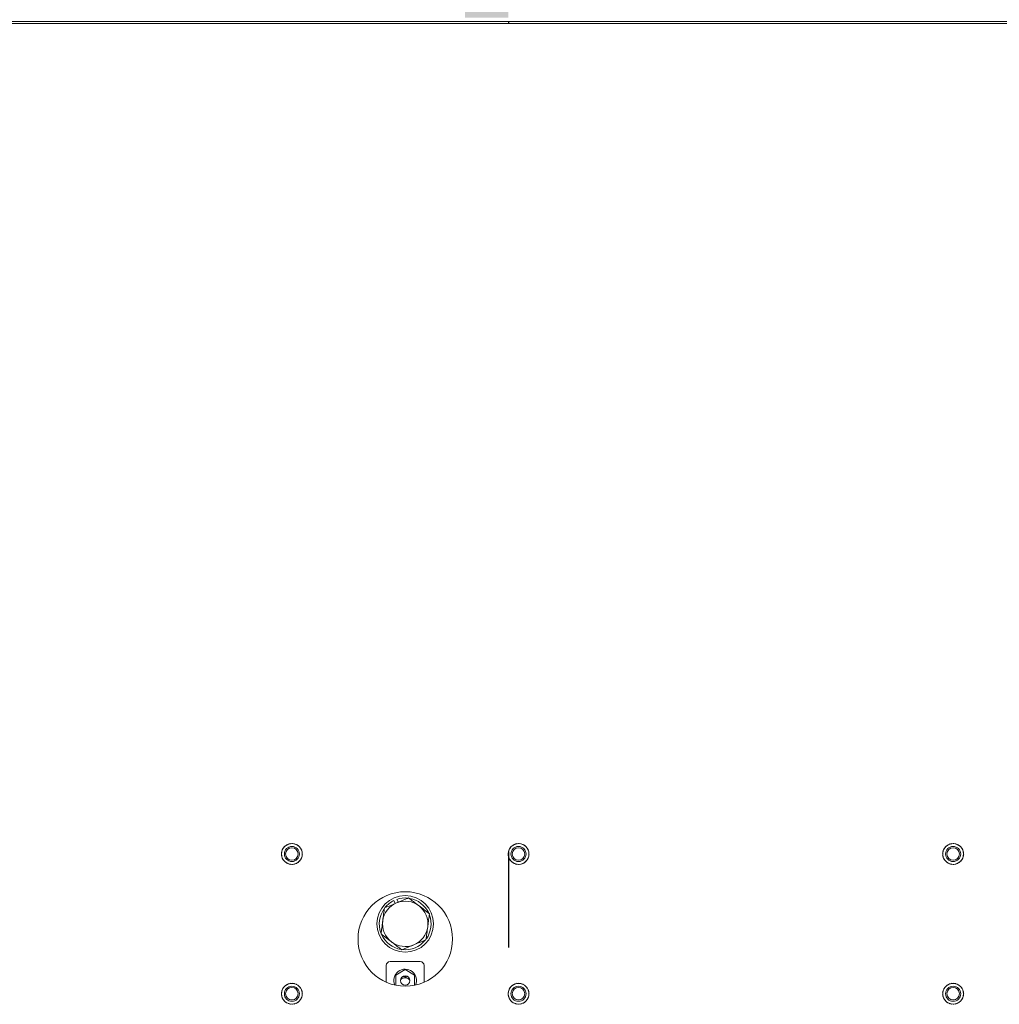
# Model space of a CAD drawing. Units: millimetres. Extents: x 209 to 89072, y -6977 to 212.
# Drawn here: x 82263 to 82781, y -3156 to -2634 of the extents above; entities that cross this region are included whole.
import ezdxf

# ---------------------------------------------------------------- set-up
doc = ezdxf.new("R2010")
doc.units = ezdxf.units.MM

msp = doc.modelspace()

# ---------------------------------------------------------------- hatches: boundary and pattern name
h = msp.add_hatch(color=252)
h.paths.add_polyline_path([(82521.12, -3076.52, 0.02464), (82521.2, -3077.06), (82521.2, -3076.98), (82521.2, -3074.79, 0.079368)])
h.paths.add_polyline_path([(82521.2, -2633.18), (82521.2, -2203.08), (82498.2, -2203.08), (82498.2, -2633.18)])

# ---------------------------------------------------------------- linework, layer by layer
at = {"color": 7, "linetype": 'Continuous', "lineweight": 15}
for p, q in [((83062.59, -2635.18), (81870.59, -2635.18)), ((81870.59, -2636.18), (83062.59, -2636.18)), ((82404.75, -3070.63), (82404.72, -3070.75)), ((82404.86, -3070.7), (82404.75, -3070.63)), ((82405.79, -3070.38), (82405.73, -3070.49)), ((82405.88, -3070.47), (82405.79, -3070.38)), ((82406.85, -3070.33), (82406.77, -3070.43)), ((82406.92, -3070.43), (82406.85, -3070.33)), ((82407.81, -3070.56), (82406.92, -3070.43)), ((82407.91, -3070.48), (82407.81, -3070.56)), ((82407.96, -3070.6), (82407.91, -3070.48)), ((82524.75, -3070.63), (82524.72, -3070.75)), ((82524.86, -3070.7), (82524.75, -3070.63)), ((82525.79, -3070.38), (82525.73, -3070.49)), ((82525.88, -3070.47), (82525.79, -3070.38)), ((82526.85, -3070.33), (82526.77, -3070.43)), ((82526.92, -3070.43), (82526.85, -3070.33)), ((82527.81, -3070.56), (82526.92, -3070.43)), ((82527.91, -3070.48), (82527.81, -3070.56)), ((82527.96, -3070.6), (82527.91, -3070.48)), ((82754.75, -3070.63), (82754.72, -3070.75)), ((82754.86, -3070.7), (82754.75, -3070.63)), ((82755.79, -3070.38), (82755.73, -3070.49)), ((82755.88, -3070.47), (82755.79, -3070.38)), ((82756.85, -3070.33), (82756.77, -3070.43)), ((82756.92, -3070.43), (82756.85, -3070.33)), ((82757.81, -3070.56), (82756.92, -3070.43)), ((82757.91, -3070.48), (82757.81, -3070.56)), ((82757.96, -3070.6), (82757.91, -3070.48)), ((82401.12, -3075.32), (82401.01, -3075.39)), ((82401.01, -3075.39), (82401.1, -3075.48)), ((82401.33, -3074.3), (82401.21, -3074.35)), ((82401.21, -3074.35), (82401.29, -3074.45)), ((82401.66, -3073.47), (82401.33, -3074.3)), ((82401.73, -3073.34), (82401.61, -3073.36)), ((82401.61, -3073.36), (82401.66, -3073.47)), ((82402.18, -3072.46), (82402.22, -3072.58)), ((82402.31, -3072.46), (82402.18, -3072.46)), ((82402.92, -3071.69), (82402.93, -3071.82)), ((82403.04, -3071.72), (82402.92, -3071.69)), ((82403.77, -3071.2), (82403.04, -3071.72)), ((82403.79, -3071.07), (82403.77, -3071.2)), ((82403.9, -3071.12), (82403.79, -3071.07)), ((82404.72, -3070.75), (82403.9, -3071.12)), ((82408.91, -3070.83), (82408.8, -3070.89)), ((82408.94, -3070.95), (82408.91, -3070.83)), ((82409.83, -3071.36), (82409.71, -3071.4)), ((82409.84, -3071.49), (82409.83, -3071.36)), ((82410.64, -3072.06), (82410.51, -3072.07)), ((82410.62, -3072.18), (82410.64, -3072.06)), ((82411.17, -3072.89), (82410.62, -3072.18)), ((82411.3, -3072.9), (82411.17, -3072.89)), ((82411.25, -3073.01), (82411.3, -3072.9)), ((82411.78, -3073.84), (82411.66, -3073.81)), ((82411.72, -3073.95), (82411.78, -3073.84)), ((82412.08, -3074.86), (82411.97, -3074.81)), ((82412, -3074.96), (82412.08, -3074.86)), ((82412.09, -3075.92), (82412, -3074.95)), ((82412.19, -3075.92), (82412.09, -3075.85)), ((82521.12, -3075.32), (82521.01, -3075.39)), ((82521.01, -3075.39), (82521.1, -3075.48)), ((82521.33, -3074.3), (82521.21, -3074.35)), ((82521.21, -3074.35), (82521.29, -3074.45)), ((82521.66, -3073.47), (82521.33, -3074.3)), ((82521.73, -3073.34), (82521.61, -3073.36)), ((82521.61, -3073.36), (82521.66, -3073.47)), ((82522.18, -3072.46), (82522.22, -3072.58)), ((82522.31, -3072.46), (82522.18, -3072.46)), ((82522.92, -3071.69), (82522.93, -3071.82)), ((82523.04, -3071.72), (82522.92, -3071.69)), ((82523.77, -3071.2), (82523.04, -3071.72)), ((82523.79, -3071.07), (82523.77, -3071.2)), ((82523.9, -3071.12), (82523.79, -3071.07)), ((82524.72, -3070.75), (82523.9, -3071.12)), ((82528.91, -3070.83), (82528.8, -3070.89)), ((82528.94, -3070.95), (82528.91, -3070.83)), ((82529.83, -3071.36), (82529.71, -3071.4)), ((82529.84, -3071.49), (82529.83, -3071.36)), ((82530.64, -3072.06), (82530.51, -3072.07)), ((82530.62, -3072.18), (82530.64, -3072.06)), ((82531.17, -3072.89), (82530.62, -3072.18)), ((82531.3, -3072.9), (82531.17, -3072.89)), ((82531.25, -3073.01), (82531.3, -3072.9)), ((82531.78, -3073.84), (82531.66, -3073.81)), ((82531.72, -3073.95), (82531.78, -3073.84)), ((82532.08, -3074.86), (82531.97, -3074.81)), ((82532, -3074.96), (82532.08, -3074.86)), ((82532.09, -3075.92), (82532, -3074.96)), ((82532.19, -3075.92), (82532.09, -3075.85)), ((82751.12, -3075.32), (82751.01, -3075.39)), ((82751.01, -3075.39), (82751.1, -3075.48)), ((82751.33, -3074.3), (82751.21, -3074.35)), ((82751.21, -3074.35), (82751.29, -3074.45)), ((82751.66, -3073.47), (82751.33, -3074.3)), ((82751.73, -3073.34), (82751.61, -3073.36)), ((82751.61, -3073.36), (82751.66, -3073.47)), ((82752.31, -3072.46), (82752.18, -3072.46)), ((82752.18, -3072.46), (82752.22, -3072.58)), ((82752.92, -3071.69), (82752.93, -3071.82)), ((82753.04, -3071.72), (82752.92, -3071.69)), ((82753.77, -3071.2), (82753.04, -3071.72)), ((82753.79, -3071.07), (82753.77, -3071.2)), ((82753.9, -3071.12), (82753.79, -3071.07)), ((82754.72, -3070.75), (82753.9, -3071.12)), ((82758.91, -3070.83), (82758.8, -3070.89)), ((82758.94, -3070.95), (82758.91, -3070.83)), ((82759.83, -3071.36), (82759.71, -3071.4)), ((82759.84, -3071.49), (82759.83, -3071.36)), ((82760.64, -3072.06), (82760.51, -3072.07)), ((82760.62, -3072.18), (82760.64, -3072.06)), ((82761.17, -3072.89), (82760.62, -3072.18)), ((82761.3, -3072.9), (82761.17, -3072.89)), ((82761.25, -3073.01), (82761.3, -3072.9)), ((82761.78, -3073.84), (82761.66, -3073.81)), ((82761.72, -3073.95), (82761.78, -3073.84)), ((82762.08, -3074.86), (82761.97, -3074.81)), ((82762, -3074.96), (82762.08, -3074.86)), ((82762.09, -3075.92), (82762, -3074.95)), ((82762.19, -3075.92), (82762.09, -3075.85)), ((82401.1, -3076.37), (82401.01, -3076.46)), ((82401.01, -3076.46), (82401.12, -3076.52)), ((82401.29, -3077.4), (82401.21, -3077.5)), ((82401.21, -3077.5), (82401.33, -3077.54)), ((82401.33, -3077.54), (82401.66, -3078.38)), ((82401.66, -3078.38), (82401.61, -3078.49)), ((82401.61, -3078.49), (82401.73, -3078.51)), ((82402.22, -3079.26), (82402.18, -3079.38)), ((82402.18, -3079.38), (82402.31, -3079.38)), ((82402.93, -3080.03), (82402.92, -3080.15)), ((82402.92, -3080.15), (82403.04, -3080.13)), ((82403.04, -3080.13), (82403.77, -3080.65)), ((82403.77, -3080.65), (82403.79, -3080.77)), ((82403.79, -3080.77), (82403.9, -3080.72)), ((82403.9, -3080.72), (82404.72, -3081.1)), ((82408.8, -3080.96), (82408.91, -3081.02)), ((82408.91, -3081.02), (82408.94, -3080.89)), ((82409.71, -3080.45), (82409.83, -3080.48)), ((82409.83, -3080.48), (82409.84, -3080.36)), ((82410.51, -3079.77), (82410.64, -3079.79)), ((82410.62, -3079.66), (82411.17, -3078.96)), ((82410.64, -3079.79), (82410.62, -3079.66)), ((82411.17, -3078.96), (82411.3, -3078.95)), ((82411.3, -3078.95), (82411.25, -3078.83)), ((82411.66, -3078.04), (82411.78, -3078)), ((82411.78, -3078), (82411.72, -3077.9)), ((82411.97, -3077.04), (82412.08, -3076.98)), ((82412, -3076.89), (82412.09, -3075.92)), ((82412.08, -3076.98), (82412, -3076.89)), ((82412.09, -3076), (82412.19, -3075.92)), ((82521.1, -3076.37), (82521.01, -3076.46)), ((82521.01, -3076.46), (82521.12, -3076.52)), ((82521.29, -3077.4), (82521.21, -3077.5)), ((82521.21, -3077.5), (82521.33, -3077.54)), ((82521.33, -3077.54), (82521.66, -3078.38)), ((82521.66, -3078.38), (82521.61, -3078.49)), ((82521.61, -3078.49), (82521.73, -3078.51)), ((82522.22, -3079.26), (82522.18, -3079.38)), ((82522.18, -3079.38), (82522.31, -3079.38)), ((82522.93, -3080.03), (82522.92, -3080.15)), ((82522.92, -3080.15), (82523.04, -3080.13)), ((82523.04, -3080.13), (82523.77, -3080.65)), ((82523.77, -3080.65), (82523.79, -3080.77)), ((82523.79, -3080.77), (82523.9, -3080.72)), ((82523.9, -3080.72), (82524.72, -3081.1)), ((82528.8, -3080.96), (82528.91, -3081.02)), ((82528.91, -3081.02), (82528.94, -3080.89)), ((82529.71, -3080.45), (82529.83, -3080.48)), ((82529.83, -3080.48), (82529.84, -3080.36)), ((82530.51, -3079.77), (82530.64, -3079.79)), ((82530.62, -3079.66), (82531.17, -3078.96)), ((82530.64, -3079.79), (82530.62, -3079.66)), ((82531.17, -3078.96), (82531.3, -3078.95)), ((82531.3, -3078.95), (82531.25, -3078.83)), ((82531.66, -3078.04), (82531.78, -3078)), ((82531.78, -3078), (82531.72, -3077.9)), ((82531.97, -3077.04), (82532.08, -3076.98)), ((82532, -3076.89), (82532.09, -3075.92)), ((82532.08, -3076.98), (82532, -3076.89)), ((82532.09, -3076), (82532.19, -3075.92)), ((82751.1, -3076.37), (82751.01, -3076.46)), ((82751.01, -3076.46), (82751.12, -3076.52)), ((82751.29, -3077.4), (82751.21, -3077.5)), ((82751.21, -3077.5), (82751.33, -3077.54)), ((82751.33, -3077.54), (82751.66, -3078.38)), ((82751.66, -3078.38), (82751.61, -3078.49)), ((82751.61, -3078.49), (82751.73, -3078.51)), ((82752.22, -3079.26), (82752.18, -3079.38)), ((82752.18, -3079.38), (82752.31, -3079.38)), ((82752.93, -3080.03), (82752.92, -3080.15)), ((82752.92, -3080.15), (82753.04, -3080.13)), ((82753.04, -3080.13), (82753.77, -3080.65)), ((82753.77, -3080.65), (82753.79, -3080.77)), ((82753.79, -3080.77), (82753.9, -3080.72)), ((82753.9, -3080.72), (82754.72, -3081.1)), ((82758.8, -3080.96), (82758.91, -3081.02)), ((82758.91, -3081.02), (82758.94, -3080.89)), ((82759.71, -3080.45), (82759.83, -3080.48)), ((82759.83, -3080.48), (82759.84, -3080.36)), ((82760.51, -3079.77), (82760.64, -3079.79)), ((82760.62, -3079.66), (82761.17, -3078.96)), ((82760.64, -3079.79), (82760.62, -3079.66)), ((82761.17, -3078.96), (82761.3, -3078.95)), ((82761.3, -3078.95), (82761.25, -3078.83)), ((82761.66, -3078.04), (82761.78, -3078)), ((82761.78, -3078), (82761.72, -3077.9)), ((82761.97, -3077.04), (82762.08, -3076.98)), ((82762, -3076.89), (82762.09, -3075.92)), ((82762.08, -3076.98), (82762, -3076.89)), ((82762.09, -3076), (82762.19, -3075.92)), ((82404.72, -3081.1), (82404.75, -3081.21)), ((82404.75, -3081.21), (82404.86, -3081.14)), ((82405.73, -3081.36), (82405.79, -3081.47)), ((82405.79, -3081.47), (82405.88, -3081.38)), ((82406.77, -3081.42), (82406.85, -3081.52)), ((82406.85, -3081.52), (82406.92, -3081.41)), ((82406.92, -3081.41), (82407.81, -3081.29)), ((82407.81, -3081.29), (82407.91, -3081.36)), ((82407.91, -3081.36), (82407.96, -3081.25)), ((82524.72, -3081.1), (82524.75, -3081.21)), ((82524.75, -3081.21), (82524.86, -3081.14)), ((82525.73, -3081.36), (82525.79, -3081.47)), ((82525.79, -3081.47), (82525.88, -3081.38)), ((82526.77, -3081.42), (82526.85, -3081.52)), ((82526.85, -3081.52), (82526.92, -3081.41)), ((82526.92, -3081.41), (82527.81, -3081.29)), ((82527.81, -3081.29), (82527.91, -3081.36)), ((82527.91, -3081.36), (82527.96, -3081.25)), ((82754.72, -3081.1), (82754.75, -3081.21)), ((82754.75, -3081.21), (82754.86, -3081.14)), ((82755.73, -3081.36), (82755.79, -3081.47)), ((82755.79, -3081.47), (82755.88, -3081.38)), ((82756.77, -3081.42), (82756.85, -3081.52)), ((82756.85, -3081.52), (82756.92, -3081.41)), ((82756.92, -3081.41), (82757.81, -3081.29)), ((82757.81, -3081.29), (82757.91, -3081.36)), ((82757.91, -3081.36), (82757.96, -3081.25)), ((82460.53, -3100.62), (82461.17, -3102.17)), ((82462.79, -3101.5), (82462.15, -3099.95)), ((82458.56, -3132.92), (82474.56, -3132.92)), ((82456.56, -3143.83), (82456.56, -3134.92)), ((82466.56, -3137.15), (82461.56, -3140.04)), ((82471.56, -3140.04), (82466.56, -3137.15)), ((82476.56, -3134.92), (82476.56, -3143.85)), ((82461.56, -3140.04), (82461.56, -3145.41)), ((82465.63, -3140.71), (82465.23, -3140.86)), ((82466.42, -3140.87), (82465.95, -3140.53)), ((82468.1, -3141.01), (82467, -3140.65)), ((82471.56, -3145.42), (82471.56, -3140.04)), ((82401.33, -3148.3), (82401.21, -3148.35)), ((82401.21, -3148.35), (82401.29, -3148.45)), ((82401.73, -3147.34), (82401.61, -3147.36)), ((82401.61, -3147.36), (82401.66, -3147.47)), ((82402.18, -3146.46), (82402.22, -3146.58)), ((82402.31, -3146.46), (82402.18, -3146.46)), ((82403.04, -3145.72), (82402.92, -3145.69)), ((82402.92, -3145.69), (82402.93, -3145.82)), ((82403.77, -3145.2), (82403.04, -3145.72)), ((82403.79, -3145.07), (82403.77, -3145.2)), ((82403.9, -3145.12), (82403.79, -3145.07)), ((82404.72, -3144.75), (82403.9, -3145.12)), ((82404.75, -3144.63), (82404.72, -3144.75)), ((82404.86, -3144.7), (82404.75, -3144.63)), ((82405.79, -3144.38), (82405.73, -3144.49)), ((82405.88, -3144.47), (82405.79, -3144.38)), ((82406.85, -3144.33), (82406.77, -3144.43)), ((82406.92, -3144.43), (82406.85, -3144.33)), ((82407.81, -3144.56), (82406.92, -3144.43)), ((82407.91, -3144.48), (82407.81, -3144.56)), ((82407.96, -3144.6), (82407.91, -3144.48)), ((82408.91, -3144.83), (82408.8, -3144.89)), ((82408.94, -3144.95), (82408.91, -3144.83)), ((82409.83, -3145.36), (82409.71, -3145.4)), ((82409.84, -3145.49), (82409.83, -3145.36)), ((82410.64, -3146.06), (82410.51, -3146.07)), ((82410.62, -3146.18), (82410.64, -3146.06)), ((82411.17, -3146.89), (82410.62, -3146.18)), ((82411.3, -3146.9), (82411.17, -3146.89)), ((82411.25, -3147.01), (82411.3, -3146.9)), ((82411.78, -3147.84), (82411.66, -3147.81)), ((82411.72, -3147.95), (82411.78, -3147.84)), ((82412.08, -3148.86), (82411.97, -3148.81)), ((82521.33, -3148.3), (82521.21, -3148.35)), ((82521.21, -3148.35), (82521.29, -3148.45)), ((82521.66, -3147.47), (82521.33, -3148.3)), ((82521.73, -3147.34), (82521.61, -3147.36)), ((82521.61, -3147.36), (82521.66, -3147.47)), ((82522.18, -3146.46), (82522.22, -3146.58)), ((82522.31, -3146.46), (82522.18, -3146.46)), ((82522.92, -3145.69), (82522.93, -3145.82)), ((82523.04, -3145.72), (82522.92, -3145.69)), ((82523.77, -3145.2), (82523.04, -3145.72)), ((82523.79, -3145.07), (82523.77, -3145.2)), ((82523.9, -3145.12), (82523.79, -3145.07)), ((82524.72, -3144.75), (82523.9, -3145.12)), ((82524.75, -3144.63), (82524.72, -3144.75)), ((82524.86, -3144.7), (82524.75, -3144.63)), ((82525.79, -3144.38), (82525.73, -3144.49)), ((82525.88, -3144.47), (82525.79, -3144.38)), ((82526.85, -3144.33), (82526.77, -3144.43)), ((82526.92, -3144.43), (82526.85, -3144.33)), ((82527.81, -3144.56), (82526.92, -3144.43)), ((82527.91, -3144.48), (82527.81, -3144.56)), ((82527.96, -3144.6), (82527.91, -3144.48)), ((82528.91, -3144.83), (82528.8, -3144.89)), ((82528.94, -3144.95), (82528.91, -3144.83)), ((82529.83, -3145.36), (82529.71, -3145.4)), ((82529.84, -3145.49), (82529.83, -3145.36)), ((82530.64, -3146.06), (82530.51, -3146.07)), ((82530.62, -3146.18), (82530.64, -3146.06)), ((82531.17, -3146.89), (82530.62, -3146.18)), ((82531.3, -3146.9), (82531.17, -3146.89)), ((82531.25, -3147.01), (82531.3, -3146.9)), ((82531.78, -3147.84), (82531.66, -3147.81)), ((82531.72, -3147.95), (82531.78, -3147.84)), ((82532.08, -3148.86), (82531.97, -3148.81)), ((82751.33, -3148.3), (82751.21, -3148.35)), ((82751.21, -3148.35), (82751.29, -3148.45)), ((82751.66, -3147.47), (82751.33, -3148.3)), ((82751.73, -3147.34), (82751.61, -3147.36)), ((82751.61, -3147.36), (82751.66, -3147.47)), ((82752.18, -3146.46), (82752.22, -3146.58)), ((82752.31, -3146.46), (82752.18, -3146.46)), ((82752.92, -3145.69), (82752.93, -3145.82)), ((82753.04, -3145.72), (82752.92, -3145.69)), ((82753.77, -3145.2), (82753.04, -3145.72)), ((82753.79, -3145.07), (82753.77, -3145.2)), ((82753.9, -3145.12), (82753.79, -3145.07)), ((82754.72, -3144.75), (82753.9, -3145.12)), ((82754.75, -3144.63), (82754.72, -3144.75)), ((82754.86, -3144.7), (82754.75, -3144.63)), ((82755.79, -3144.38), (82755.73, -3144.49)), ((82755.88, -3144.47), (82755.79, -3144.38)), ((82756.85, -3144.33), (82756.77, -3144.43)), ((82756.92, -3144.43), (82756.85, -3144.33)), ((82757.81, -3144.56), (82756.92, -3144.43)), ((82757.91, -3144.48), (82757.81, -3144.56)), ((82757.96, -3144.6), (82757.91, -3144.48)), ((82758.91, -3144.83), (82758.8, -3144.89)), ((82758.94, -3144.95), (82758.91, -3144.83)), ((82759.83, -3145.36), (82759.71, -3145.4)), ((82759.84, -3145.49), (82759.83, -3145.36)), ((82760.64, -3146.06), (82760.51, -3146.07)), ((82760.62, -3146.18), (82760.64, -3146.06)), ((82761.17, -3146.89), (82760.62, -3146.18)), ((82761.3, -3146.9), (82761.17, -3146.89)), ((82761.25, -3147.01), (82761.3, -3146.9)), ((82761.78, -3147.84), (82761.66, -3147.81)), ((82761.72, -3147.95), (82761.78, -3147.84)), ((82762.08, -3148.86), (82761.97, -3148.81)), ((82401.12, -3149.32), (82401.01, -3149.39)), ((82401.01, -3149.39), (82401.1, -3149.48)), ((82401.1, -3150.37), (82401.01, -3150.46)), ((82401.01, -3150.46), (82401.12, -3150.52)), ((82401.29, -3151.4), (82401.21, -3151.5)), ((82401.21, -3151.5), (82401.33, -3151.54)), ((82401.33, -3151.54), (82401.66, -3152.38)), ((82401.66, -3152.38), (82401.61, -3152.49)), ((82401.61, -3152.49), (82401.73, -3152.51)), ((82402.22, -3153.26), (82402.18, -3153.38)), ((82402.18, -3153.38), (82402.31, -3153.38)), ((82402.93, -3154.03), (82402.92, -3154.15)), ((82410.51, -3153.77), (82410.64, -3153.79)), ((82410.62, -3153.66), (82411.17, -3152.96)), ((82410.64, -3153.79), (82410.62, -3153.66)), ((82411.17, -3152.96), (82411.3, -3152.95)), ((82411.3, -3152.95), (82411.25, -3152.83)), ((82411.66, -3152.04), (82411.78, -3152)), ((82411.78, -3152), (82411.72, -3151.9)), ((82411.97, -3151.04), (82412.08, -3150.98)), ((82412, -3148.96), (82412.08, -3148.86)), ((82412.09, -3149.92), (82412, -3148.95)), ((82412, -3150.89), (82412.09, -3149.92)), ((82412.08, -3150.98), (82412, -3150.89)), ((82412.19, -3149.92), (82412.09, -3149.85)), ((82412.09, -3150), (82412.19, -3149.92)), ((82521.12, -3149.32), (82521.01, -3149.39)), ((82521.01, -3149.39), (82521.1, -3149.48)), ((82521.1, -3150.37), (82521.01, -3150.46)), ((82521.01, -3150.46), (82521.12, -3150.52)), ((82521.29, -3151.4), (82521.21, -3151.5)), ((82521.21, -3151.5), (82521.33, -3151.54)), ((82521.33, -3151.54), (82521.66, -3152.38)), ((82521.66, -3152.38), (82521.61, -3152.49)), ((82521.61, -3152.49), (82521.73, -3152.51)), ((82522.22, -3153.26), (82522.18, -3153.38)), ((82522.18, -3153.38), (82522.31, -3153.38)), ((82522.93, -3154.03), (82522.92, -3154.15)), ((82530.51, -3153.77), (82530.64, -3153.79)), ((82530.62, -3153.66), (82531.17, -3152.96)), ((82530.64, -3153.79), (82530.62, -3153.66)), ((82531.17, -3152.96), (82531.3, -3152.95)), ((82531.3, -3152.95), (82531.25, -3152.83)), ((82531.66, -3152.04), (82531.78, -3152)), ((82531.78, -3152), (82531.72, -3151.9)), ((82531.97, -3151.04), (82532.08, -3150.98)), ((82532, -3148.96), (82532.08, -3148.86)), ((82532.09, -3149.92), (82532, -3148.96)), ((82532, -3150.89), (82532.09, -3149.92)), ((82532.08, -3150.98), (82532, -3150.89)), ((82532.19, -3149.92), (82532.09, -3149.85)), ((82532.09, -3150), (82532.19, -3149.92)), ((82751.12, -3149.32), (82751.01, -3149.39)), ((82751.01, -3149.39), (82751.1, -3149.48)), ((82751.1, -3150.37), (82751.01, -3150.46)), ((82751.01, -3150.46), (82751.12, -3150.52)), ((82751.29, -3151.4), (82751.21, -3151.5)), ((82751.21, -3151.5), (82751.33, -3151.54)), ((82751.33, -3151.54), (82751.66, -3152.38)), ((82751.66, -3152.38), (82751.61, -3152.49)), ((82751.61, -3152.49), (82751.73, -3152.51)), ((82752.22, -3153.26), (82752.18, -3153.38)), ((82752.18, -3153.38), (82752.31, -3153.38)), ((82752.93, -3154.03), (82752.92, -3154.15)), ((82760.51, -3153.77), (82760.64, -3153.79)), ((82760.62, -3153.66), (82761.17, -3152.96)), ((82760.64, -3153.79), (82760.62, -3153.66)), ((82761.17, -3152.96), (82761.3, -3152.95)), ((82761.3, -3152.95), (82761.25, -3152.83)), ((82761.66, -3152.04), (82761.78, -3152)), ((82761.78, -3152), (82761.72, -3151.9)), ((82761.97, -3151.04), (82762.08, -3150.98)), ((82762, -3148.96), (82762.08, -3148.86)), ((82762.09, -3149.92), (82762, -3148.95)), ((82762, -3150.89), (82762.09, -3149.92)), ((82762.08, -3150.98), (82762, -3150.89)), ((82762.19, -3149.92), (82762.09, -3149.85)), ((82762.09, -3150), (82762.19, -3149.92)), ((82402.92, -3154.15), (82403.04, -3154.13)), ((82403.04, -3154.13), (82403.77, -3154.65)), ((82403.77, -3154.65), (82403.79, -3154.77)), ((82403.79, -3154.77), (82403.9, -3154.72)), ((82403.9, -3154.72), (82404.72, -3155.1)), ((82404.72, -3155.1), (82404.75, -3155.21)), ((82404.75, -3155.21), (82404.86, -3155.14)), ((82405.73, -3155.36), (82405.79, -3155.47)), ((82405.79, -3155.47), (82405.88, -3155.38)), ((82406.77, -3155.42), (82406.85, -3155.52)), ((82406.85, -3155.52), (82406.92, -3155.41)), ((82407.81, -3155.28), (82407.91, -3155.36)), ((82407.91, -3155.36), (82407.96, -3155.25)), ((82408.8, -3154.96), (82408.91, -3155.02)), ((82408.91, -3155.02), (82408.94, -3154.89)), ((82409.71, -3154.45), (82409.83, -3154.48)), ((82409.83, -3154.48), (82409.84, -3154.36)), ((82522.92, -3154.15), (82523.04, -3154.13)), ((82523.04, -3154.13), (82523.77, -3154.65)), ((82523.77, -3154.65), (82523.79, -3154.77)), ((82523.79, -3154.77), (82523.9, -3154.72)), ((82523.9, -3154.72), (82524.72, -3155.1)), ((82524.72, -3155.1), (82524.75, -3155.21)), ((82524.75, -3155.21), (82524.86, -3155.14)), ((82525.73, -3155.36), (82525.79, -3155.47)), ((82525.79, -3155.47), (82525.88, -3155.38)), ((82526.77, -3155.42), (82526.85, -3155.52)), ((82526.85, -3155.52), (82526.92, -3155.41)), ((82527.81, -3155.28), (82527.91, -3155.36)), ((82527.91, -3155.36), (82527.96, -3155.25)), ((82528.8, -3154.96), (82528.91, -3155.02)), ((82528.91, -3155.02), (82528.94, -3154.89)), ((82529.71, -3154.45), (82529.83, -3154.48)), ((82529.83, -3154.48), (82529.84, -3154.36)), ((82752.92, -3154.15), (82753.04, -3154.13)), ((82753.04, -3154.13), (82753.77, -3154.65)), ((82753.77, -3154.65), (82753.79, -3154.77)), ((82753.79, -3154.77), (82753.9, -3154.72)), ((82753.9, -3154.72), (82754.72, -3155.1)), ((82754.72, -3155.1), (82754.75, -3155.21)), ((82754.75, -3155.21), (82754.86, -3155.14)), ((82755.73, -3155.36), (82755.79, -3155.47)), ((82755.79, -3155.47), (82755.88, -3155.38)), ((82756.77, -3155.42), (82756.85, -3155.52)), ((82756.85, -3155.52), (82756.92, -3155.41)), ((82757.81, -3155.28), (82757.91, -3155.36)), ((82757.91, -3155.36), (82757.96, -3155.25)), ((82758.8, -3154.96), (82758.91, -3155.02)), ((82758.91, -3155.02), (82758.94, -3154.89)), ((82759.71, -3154.45), (82759.83, -3154.48)), ((82759.83, -3154.48), (82759.84, -3154.36))]:
    msp.add_line(p, q, dxfattribs=at)
for p, q in [((82521.2, -2635.18, 0), (82521.2, -2636.18, 0)), ((82521.2, -3074.79, 0), (82521.2, -3125.42, 0))]:
    msp.add_line(p, q)
at = {"color": 7, "linetype": 'Continuous', "lineweight": 15, "flags": 128}
for points in [[(82405.73, -3070.49), (82405.16, -3070.61), (82404.86, -3070.7)], [(82406.77, -3070.42), (82406.59, -3070.42), (82405.88, -3070.47)], [(82408.8, -3070.89), (82408.01, -3070.61), (82407.96, -3070.59)], [(82525.73, -3070.49), (82525.16, -3070.61), (82524.86, -3070.7)], [(82526.77, -3070.43), (82526.59, -3070.42), (82525.88, -3070.47)], [(82528.8, -3070.89), (82528.01, -3070.61), (82527.96, -3070.6)], [(82755.73, -3070.49), (82755.16, -3070.61), (82754.86, -3070.7)], [(82756.77, -3070.42), (82756.59, -3070.42), (82755.88, -3070.47)], [(82758.8, -3070.89), (82758.01, -3070.61), (82757.96, -3070.59)], [(82401.1, -3075.47), (82401.08, -3075.92), (82401.1, -3076.37)], [(82401.29, -3074.44), (82401.27, -3074.5), (82401.12, -3075.33)], [(82402.22, -3072.58), (82401.82, -3073.17), (82401.73, -3073.34)], [(82402.93, -3071.81), (82402.7, -3072.03), (82402.31, -3072.46)], [(82409.72, -3071.4), (82409.34, -3071.16), (82408.94, -3070.95)], [(82410.52, -3072.07), (82410.48, -3072.03), (82409.84, -3071.49)], [(82411.66, -3073.81), (82411.35, -3073.17), (82411.25, -3073.01)], [(82411.97, -3074.81), (82411.9, -3074.5), (82411.72, -3073.95)], [(82522.22, -3072.58), (82521.82, -3073.17), (82521.73, -3073.34)], [(82522.93, -3071.82), (82522.7, -3072.03), (82522.31, -3072.46)], [(82529.71, -3071.4), (82529.34, -3071.16), (82528.94, -3070.95)], [(82530.51, -3072.07), (82530.47, -3072.03), (82529.84, -3071.49)], [(82531.66, -3073.81), (82531.35, -3073.17), (82531.25, -3073.01)], [(82531.97, -3074.81), (82531.9, -3074.5), (82531.72, -3073.95)], [(82751.1, -3075.47), (82751.08, -3075.92), (82751.1, -3076.37)], [(82751.29, -3074.44), (82751.27, -3074.5), (82751.12, -3075.33)], [(82752.22, -3072.58), (82751.82, -3073.17), (82751.73, -3073.34)], [(82752.93, -3071.81), (82752.7, -3072.03), (82752.31, -3072.46)], [(82759.72, -3071.4), (82759.34, -3071.16), (82758.94, -3070.95)], [(82760.52, -3072.07), (82760.48, -3072.03), (82759.84, -3071.49)], [(82761.66, -3073.81), (82761.35, -3073.17), (82761.25, -3073.01)], [(82761.97, -3074.81), (82761.9, -3074.5), (82761.72, -3073.95)], [(82401.12, -3076.52), (82401.27, -3077.35), (82401.29, -3077.4)], [(82401.73, -3078.51), (82401.82, -3078.67), (82402.22, -3079.26)], [(82402.31, -3079.38), (82402.7, -3079.81), (82402.93, -3080.03)], [(82407.96, -3081.25), (82408.01, -3081.24), (82408.8, -3080.96)], [(82408.94, -3080.9), (82409.34, -3080.69), (82409.72, -3080.45)], [(82409.84, -3080.36), (82410.48, -3079.81), (82410.52, -3079.77)], [(82411.25, -3078.83), (82411.35, -3078.67), (82411.66, -3078.04)], [(82411.72, -3077.9), (82411.9, -3077.35), (82411.97, -3077.04)], [(82521.12, -3076.52), (82521.27, -3077.35), (82521.29, -3077.4)], [(82521.73, -3078.51), (82521.82, -3078.67), (82522.22, -3079.26)], [(82522.31, -3079.38), (82522.7, -3079.81), (82522.93, -3080.03)], [(82529.84, -3080.36), (82530.47, -3079.81), (82530.51, -3079.77)], [(82531.25, -3078.83), (82531.35, -3078.67), (82531.66, -3078.04)], [(82531.72, -3077.9), (82531.9, -3077.35), (82531.97, -3077.04)], [(82751.12, -3076.52), (82751.27, -3077.35), (82751.29, -3077.4)], [(82751.73, -3078.51), (82751.82, -3078.67), (82752.22, -3079.26)], [(82752.31, -3079.38), (82752.7, -3079.81), (82752.93, -3080.03)], [(82757.96, -3081.25), (82758.01, -3081.24), (82758.8, -3080.96)], [(82758.94, -3080.9), (82759.34, -3080.69), (82759.72, -3080.45)], [(82759.84, -3080.36), (82760.48, -3079.81), (82760.52, -3079.77)], [(82761.25, -3078.83), (82761.35, -3078.67), (82761.66, -3078.04)], [(82761.72, -3077.9), (82761.9, -3077.35), (82761.97, -3077.04)], [(82404.86, -3081.15), (82405.16, -3081.24), (82405.73, -3081.36)], [(82405.88, -3081.38), (82406.59, -3081.42), (82406.77, -3081.42)], [(82524.86, -3081.14), (82525.16, -3081.24), (82525.73, -3081.36)], [(82525.88, -3081.38), (82526.59, -3081.42), (82526.77, -3081.42)], [(82754.86, -3081.15), (82755.16, -3081.24), (82755.73, -3081.36)], [(82755.88, -3081.38), (82756.59, -3081.42), (82756.77, -3081.42)], [(82466.84, -3141.45), (82466.79, -3141.35), (82466.77, -3141.21), (82466.78, -3141.05), (82466.81, -3140.89), (82466.86, -3140.76), (82466.92, -3140.67), (82466.99, -3140.65), (82467.05, -3140.69), (82467.1, -3140.78), (82467.12, -3140.92), (82467.11, -3141.09), (82467.08, -3141.25), (82467.03, -3141.38), (82466.97, -3141.47), (82466.9, -3141.49), (82466.84, -3141.45)], [(82401.29, -3148.44), (82401.27, -3148.5), (82401.12, -3149.33)], [(82402.22, -3146.58), (82401.82, -3147.17), (82401.33, -3148.3)], [(82402.93, -3145.81), (82402.7, -3146.03), (82402.31, -3146.46)], [(82405.73, -3144.49), (82405.16, -3144.61), (82404.86, -3144.7)], [(82406.77, -3144.42), (82406.59, -3144.42), (82405.88, -3144.47)], [(82408.8, -3144.89), (82408.01, -3144.61), (82407.96, -3144.59)], [(82409.72, -3145.4), (82409.34, -3145.16), (82408.94, -3144.95)], [(82410.52, -3146.07), (82410.48, -3146.03), (82409.84, -3145.49)], [(82411.66, -3147.81), (82411.35, -3147.17), (82411.25, -3147.01)], [(82411.97, -3148.81), (82411.9, -3148.5), (82411.72, -3147.95)], [(82522.22, -3146.58), (82521.82, -3147.17), (82521.73, -3147.34)], [(82522.93, -3145.82), (82522.7, -3146.03), (82522.31, -3146.46)], [(82525.73, -3144.49), (82525.16, -3144.61), (82524.86, -3144.7)], [(82526.77, -3144.43), (82526.59, -3144.42), (82525.88, -3144.47)], [(82528.8, -3144.89), (82528.01, -3144.61), (82527.96, -3144.6)], [(82529.71, -3145.4), (82529.34, -3145.16), (82528.94, -3144.95)], [(82530.51, -3146.07), (82530.47, -3146.03), (82529.84, -3145.49)], [(82531.66, -3147.81), (82531.35, -3147.17), (82531.25, -3147.01)], [(82531.97, -3148.81), (82531.9, -3148.5), (82531.72, -3147.95)], [(82751.29, -3148.44), (82751.27, -3148.5), (82751.12, -3149.33)], [(82752.22, -3146.58), (82751.82, -3147.17), (82751.73, -3147.34)], [(82752.93, -3145.81), (82752.7, -3146.03), (82752.31, -3146.46)], [(82755.73, -3144.49), (82755.16, -3144.61), (82754.86, -3144.7)], [(82756.77, -3144.42), (82756.59, -3144.42), (82755.88, -3144.47)], [(82758.8, -3144.89), (82758.01, -3144.61), (82757.96, -3144.59)], [(82759.72, -3145.4), (82759.34, -3145.16), (82758.94, -3144.95)], [(82760.52, -3146.07), (82760.48, -3146.03), (82759.84, -3145.49)], [(82761.66, -3147.81), (82761.35, -3147.17), (82761.25, -3147.01)], [(82761.97, -3148.81), (82761.9, -3148.5), (82761.72, -3147.95)], [(82401.1, -3149.47), (82401.08, -3149.92), (82401.1, -3150.37)], [(82401.12, -3150.52), (82401.27, -3151.35), (82401.29, -3151.4)], [(82401.73, -3152.51), (82401.82, -3152.67), (82402.22, -3153.26)], [(82402.31, -3153.38), (82402.7, -3153.81), (82402.93, -3154.03)], [(82409.84, -3154.36), (82410.48, -3153.81), (82410.52, -3153.77)], [(82411.25, -3152.83), (82411.35, -3152.67), (82411.66, -3152.04)], [(82411.72, -3151.9), (82411.9, -3151.35), (82411.97, -3151.04)], [(82521.12, -3150.52), (82521.27, -3151.35), (82521.29, -3151.4)], [(82521.73, -3152.51), (82521.82, -3152.67), (82522.22, -3153.26)], [(82522.31, -3153.38), (82522.7, -3153.81), (82522.93, -3154.03)], [(82529.84, -3154.36), (82530.47, -3153.81), (82530.51, -3153.77)], [(82531.25, -3152.83), (82531.35, -3152.67), (82531.66, -3152.04)], [(82531.72, -3151.9), (82531.9, -3151.35), (82531.97, -3151.04)], [(82751.1, -3149.47), (82751.08, -3149.92), (82751.1, -3150.37)], [(82751.12, -3150.52), (82751.27, -3151.35), (82751.29, -3151.4)], [(82751.73, -3152.51), (82751.82, -3152.67), (82752.22, -3153.26)], [(82752.31, -3153.38), (82752.7, -3153.81), (82752.93, -3154.03)], [(82759.84, -3154.36), (82760.48, -3153.81), (82760.52, -3153.77)], [(82761.25, -3152.83), (82761.35, -3152.67), (82761.66, -3152.04)], [(82761.72, -3151.9), (82761.9, -3151.35), (82761.97, -3151.04)], [(82404.86, -3155.15), (82405.16, -3155.24), (82405.73, -3155.36)], [(82407.96, -3155.25), (82408.01, -3155.24), (82408.8, -3154.96)], [(82408.94, -3154.9), (82409.34, -3154.69), (82409.72, -3154.45)], [(82524.86, -3155.14), (82525.16, -3155.24), (82525.73, -3155.36)], [(82527.96, -3155.25), (82528.01, -3155.24), (82528.8, -3154.96)], [(82528.94, -3154.89), (82529.34, -3154.69), (82529.71, -3154.45)], [(82754.86, -3155.15), (82755.16, -3155.24), (82755.73, -3155.36)], [(82757.96, -3155.25), (82758.01, -3155.24), (82758.8, -3154.96)], [(82758.94, -3154.9), (82759.34, -3154.69), (82759.72, -3154.45)]]:
    msp.add_lwpolyline(points, dxfattribs=at)
at = {"color": 7, "linetype": 'Continuous', "lineweight": 15}
for centre, radius in [((82406.59, -3075.92), 5.5), ((82526.59, -3075.92), 5.5), ((82756.59, -3075.92), 5.5), ((82406.59, -3075.92), 4), ((82406.59, -3075.92), 3.31), ((82526.54, -3075.92), 4), ((82526.54, -3075.92), 3.31), ((82756.59, -3075.92), 4), ((82756.59, -3075.92), 3.31), ((82466.59, -3120.92), 25), ((82466.56, -3112.92), 15), ((82466.56, -3142.92), 2.5), ((82406.59, -3149.92), 5.5), ((82406.59, -3149.92), 4), ((82406.59, -3149.92), 3.31), ((82526.59, -3149.92), 5.5), ((82526.54, -3149.92), 4), ((82526.54, -3149.92), 3.31), ((82756.59, -3149.92), 5.5), ((82756.59, -3149.92), 4), ((82756.59, -3149.92), 3.31)]:
    msp.add_circle(centre, radius, dxfattribs=at)
for centre, radius, start, end in [((82526.59, -3075.92), 5.5, 164.4209, 184.67), ((82526.59, -3075.92), 5.5, 284.4209, 304.67), ((82466.56, -3112.92), 12, 112.4483, 172.4483), ((82466.56, -3112.92), 13.7, 116.1102, 140.1484), ((82466.56, -3112.92), 12, 52.4483, 112.4483), ((82466.56, -3112.92), 13.7, 84.1078, 108.7864), ((82466.56, -3112.92), 13.7, 24.8177, 80.0565), ((82466.56, -3112.92), 13.7, 144.9364, 199.9376), ((82466.56, -3112.92), 12, 352.4483, 52.4483), ((82466.56, -3112.92), 12, 172.4483, 232.4483), ((82466.56, -3112.92), 13.7, 324.923, 20.0015), ((82466.56, -3112.92), 12, 292.4483, 352.4483), ((82466.56, -3112.92), 13.7, 204.3888, 260.7365), ((82466.56, -3112.92), 12, 232.4483, 292.4483), ((82466.56, -3112.92), 13.7, 263.9264, 320.6211), ((82458.56, -3134.92), 2, 90, 180), ((82474.56, -3134.92), 2, 0, 90), ((82466.56, -3142.92), 6, 336.5075, 203.3796)]:
    msp.add_arc(centre, radius, start, end, dxfattribs=at)
for points, knots in [([(82461.98, -3101.83), (82461.48, -3102.04), (82459.31, -3102.94), (82457.2, -3103.81), (82455.58, -3104.48)], [0, 0, 0, 0, 0.232367, 1, 1, 1, 1]), ([(82468.39, -3099.19), (82467.94, -3099.37), (82466.68, -3099.89), (82464.55, -3100.77), (82462.84, -3101.48), (82461.98, -3101.83)], [0, 0, 0, 0, 0.2113643, 0.6030798, 1, 1, 1, 1]), ([(82473.88, -3103.41), (82473.75, -3103.31), (82472.76, -3102.55), (82470.9, -3101.12), (82469.23, -3099.84), (82468.39, -3099.19)], [0, 0, 0, 0, 0.0700989, 0.5307889, 1, 1, 1, 1]), ([(82455.58, -3104.48), (82455.43, -3105.59), (82455.13, -3107.84), (82454.82, -3110.17), (82454.67, -3111.35)], [0, 0, 0, 0, 0.495458, 1, 1, 1, 1]), ([(82479.37, -3107.63), (82478.48, -3106.95), (82476.68, -3105.56), (82474.82, -3104.13), (82473.88, -3103.41)], [0, 0, 0, 0, 0.495459, 1, 1, 1, 1]), ([(82454.67, -3111.35), (82454.65, -3111.51), (82454.48, -3112.74), (82454.17, -3115.07), (82453.9, -3117.16), (82453.76, -3118.21)], [0, 0, 0, 0, 0.070098, 0.530789, 1, 1, 1, 1]), ([(82478.46, -3114.5), (82478.48, -3114.34), (82478.65, -3113.1), (82478.95, -3110.78), (82479.23, -3108.69), (82479.37, -3107.63)], [0, 0, 0, 0, 0.070098, 0.530789, 1, 1, 1, 1]), ([(82477.55, -3121.37), (82477.7, -3120.25), (82478, -3118), (82478.3, -3115.67), (82478.46, -3114.5)], [0, 0, 0, 0, 0.495458, 1, 1, 1, 1]), ([(82453.76, -3118.21), (82454.65, -3118.9), (82456.45, -3120.28), (82458.31, -3121.71), (82459.25, -3122.44)], [0, 0, 0, 0, 0.495459, 1, 1, 1, 1]), ([(82459.25, -3122.44), (82459.38, -3122.54), (82460.37, -3123.29), (82462.23, -3124.72), (82463.9, -3126.01), (82464.74, -3126.66)], [0, 0, 0, 0, 0.0700989, 0.5307889, 1, 1, 1, 1]), ([(82471.15, -3124.01), (82471.99, -3123.66), (82473.7, -3122.96), (82475.84, -3122.08), (82477.11, -3121.55), (82477.55, -3121.37)], [0, 0, 0, 0, 0.391368, 0.788636, 1, 1, 1, 1]), ([(82464.74, -3126.66), (82466.36, -3125.99), (82468.48, -3125.12), (82470.64, -3124.22), (82471.15, -3124.01)], [0, 0, 0, 0, 0.767633, 1, 1, 1, 1]), ([(82464.18, -3142.34), (82464.35, -3142.2), (82464.72, -3141.88), (82465.45, -3141.6), (82465.97, -3141.52), (82466.25, -3141.48)], [0, 0, 0, 0, 0.283338, 0.625807, 1, 1, 1, 1]), ([(82466.16, -3141.48), (82466.23, -3141.48), (82466.37, -3141.47), (82466.52, -3141.39), (82466.61, -3141.29), (82466.63, -3141.2), (82466.61, -3141.09), (82466.54, -3140.96), (82466.38, -3140.84), (82466.19, -3140.75), (82466, -3140.7), (82465.81, -3140.68), (82465.69, -3140.7), (82465.63, -3140.71)], [0, 0, 0, 0, 0.1113083, 0.2344061, 0.2924174, 0.3473128, 0.4018966, 0.4591292, 0.5804839, 0.6973784, 0.7957162, 0.8943183, 1, 1, 1, 1]), ([(82466.89, -3141.49), (82467.21, -3141.55), (82467.81, -3141.67), (82468.49, -3142.14), (82468.88, -3142.57), (82469, -3142.85), (82469.02, -3142.92)], [0, 0, 0, 0, 0.3448198, 0.6521409, 0.9240605, 1, 1, 1, 1])]:
    msp.add_open_spline(points, degree=3, knots=knots, dxfattribs=at)

doc.saveas('drawing.dxf')
